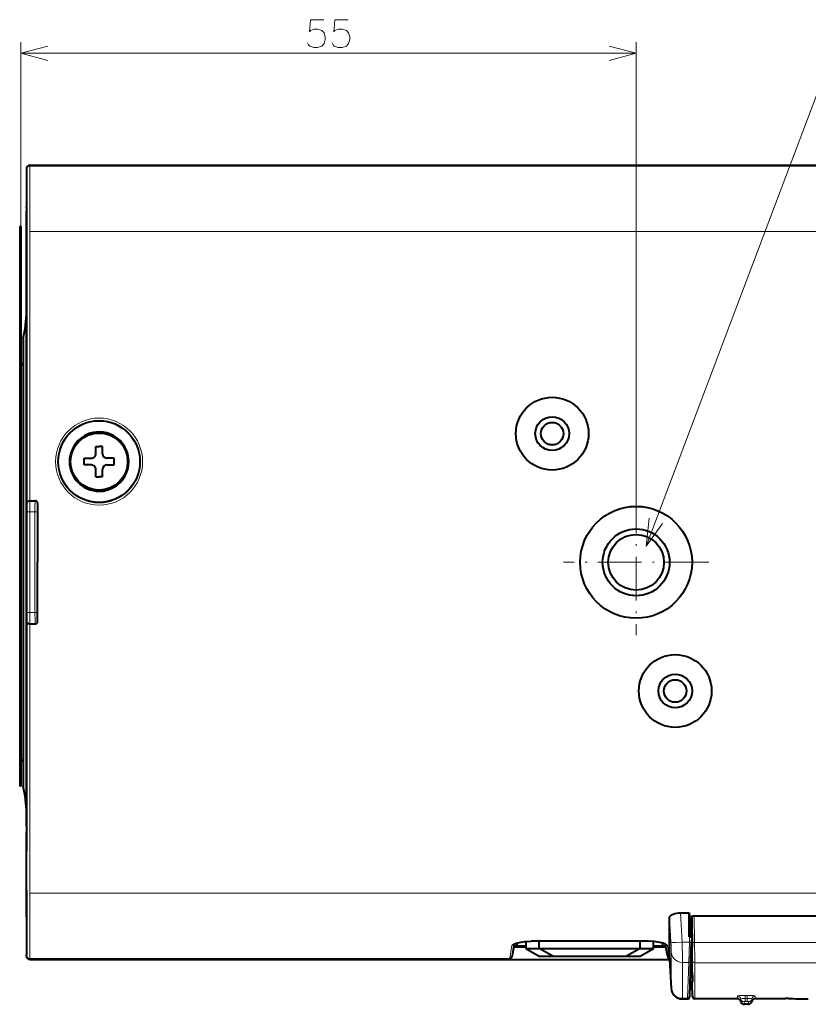
# Model space of a CAD drawing. Extents: x 30 to 581, y 4 to 384.
# Drawn here: x 430 to 500, y 60 to 148 of the extents above; entities that cross this region are included whole.
import ezdxf

# ---------------------------------------------------------------- set-up
doc = ezdxf.new("R2010")
doc.units = 0
doc.linetypes.add('DASHDOT', pattern=[18.5, 12, -3, 0.5, -3])

msp = doc.modelspace()

# ---------------------------------------------------------------- linework, layer by layer
at = {"color": 7, "lineweight": 13}
for p, q in [((430, 100), (430, 146.493454)), ((485, 106.5), (485, 146.493454)), ((430, 145.493454), (485, 145.493454)), ((569.700012, 135.412674), (430.799988, 135.412674)), ((569.700012, 129.558075), (430.799988, 129.558075)), ((569.700012, 70.441917), (430.799988, 70.441917)), ((490.225037, 66.035538), (560.379639, 66.035538)), ((473.681732, 64.587326), (430.799988, 64.587326)), ((490.245941, 64.220352), (560.36792, 64.220352))]:
    msp.add_line(p, q, dxfattribs=at)
at = {"color": 7, "lineweight": 40, "ltscale": 0.002005}
for p, q in [((430.5, 135.193161), (430.5, 135.112961)), ((430.5, 131.674332), (430.5, 131.754532)), ((430.5, 68.325668), (430.5, 68.245468)), ((430.5, 64.806839), (430.5, 64.887039))]:
    msp.add_line(p, q, dxfattribs=at)
at = {"color": 7, "lineweight": 40, "ltscale": 0.145536}
for p, q in [((430.5, 135.112961), (430.5, 129.291504)), ((430.5, 70.708496), (430.5, 64.887039))]:
    msp.add_line(p, q, dxfattribs=at)
at = {"color": 7, "lineweight": 40}
for p, q in [((430.799988, 135.493454), (569.700012, 135.493454)), ((430.799988, 135.493454), (569.700012, 135.493454)), ((430.5, 76.411667), (430.5, 123.588333)), ((430.200012, 120), (430.200012, 80)), ((429.899994, 118.751183), (429.899994, 80)), ((430, 118.751183), (430, 80)), ((492.249573, 68.421051), (553.049561, 68.421051)), ((430.799988, 64.506546), (473.645203, 64.506546))]:
    msp.add_line(p, q, dxfattribs=at)
at = {"color": 7, "lineweight": 13, "ltscale": 0.00202}
for p, q in [((430.799988, 135.493454), (430.799988, 135.412674)), ((430.799988, 64.506546), (430.799988, 64.587326))]:
    msp.add_line(p, q, dxfattribs=at)
at = {"color": 7, "lineweight": 13, "ltscale": 0.146365}
for p, q in [((430.799988, 135.412674), (430.799988, 129.558075)), ((430.799988, 70.441917), (430.799988, 64.587326))]:
    msp.add_line(p, q, dxfattribs=at)
at = {"color": 7, "lineweight": 40, "ltscale": 0.007659}
msp.add_line((430.5, 131.674332), (430.5, 131.367981), dxfattribs=at)
at = {"color": 7, "lineweight": 40, "ltscale": 0.138549}
msp.add_line((430.5, 125.826027), (430.5, 131.367981), dxfattribs=at)
at = {"color": 7, "lineweight": 40, "ltscale": 0.0025}
for p, q in [((430, 130), (429.899994, 130)), ((430, 127), (429.899994, 127)), ((430, 80), (429.899994, 80))]:
    msp.add_line(p, q, dxfattribs=at)
at = {"color": 7, "lineweight": 40, "ltscale": 0.033333}
for p, q in [((429.899994, 130), (429.899994, 128.666672)), ((430, 130), (430, 128.666672))]:
    msp.add_line(p, q, dxfattribs=at)
at = {"color": 7, "lineweight": 13, "ltscale": 0.13696}
for p, q in [((430.799988, 129.558075), (430.799988, 124.079666)), ((430.799988, 70.441917), (430.799988, 75.920334))]:
    msp.add_line(p, q, dxfattribs=at)
at = {"color": 7, "lineweight": 13, "ltscale": 0.0025}
for p, q in [((430, 128.666672), (429.899994, 128.666672)), ((430, 121.563858), (429.899994, 121.563858)), ((430, 118.751183), (429.899994, 118.751183))]:
    msp.add_line(p, q, dxfattribs=at)
at = {"color": 7, "lineweight": 40, "ltscale": 0.041667}
for p, q in [((429.899994, 128.666672), (429.899994, 127)), ((430, 128.666672), (430, 127))]:
    msp.add_line(p, q, dxfattribs=at)
at = {"color": 7, "lineweight": 40, "ltscale": 0.130296}
for p, q in [((430.5, 129.291504), (430.5, 124.079666)), ((430.5, 70.708496), (430.5, 75.920334))]:
    msp.add_line(p, q, dxfattribs=at)
at = {"color": 7, "lineweight": 40, "ltscale": 0.135904}
for p, q in [((429.899994, 127), (429.899994, 121.563858)), ((430, 127), (430, 121.563858))]:
    msp.add_line(p, q, dxfattribs=at)
at = {"color": 7, "lineweight": 40, "ltscale": 0.055942}
for p, q in [((430.5, 123.588333), (430.5, 125.826027)), ((430.5, 76.411667), (430.5, 74.173973))]:
    msp.add_line(p, q, dxfattribs=at)
at = {"color": 7, "lineweight": 40, "ltscale": 0.471609}
for p, q in [((430.5, 124.079666), (430.5, 105.215309)), ((430.5, 94.784691), (430.5, 75.920334))]:
    msp.add_line(p, q, dxfattribs=at)
at = {"color": 7, "lineweight": 13, "ltscale": 0.464492}
for p, q in [((430.799988, 124.079666), (430.799988, 105.5)), ((430.799988, 94.5), (430.799988, 75.920334))]:
    msp.add_line(p, q, dxfattribs=at)
at = {"color": 7, "lineweight": 40, "ltscale": 0.070317}
for p, q in [((429.899994, 121.563858), (429.899994, 118.751183)), ((430, 121.563858), (430, 118.751183))]:
    msp.add_line(p, q, dxfattribs=at)
at = {"color": 7, "lineweight": 40, "ltscale": 0.0075}
for p, q in [((436.700012, 110.349998), (437, 110.349998)), ((437.299988, 110.349998), (437, 110.349998)), ((436.700012, 107.650002), (437, 107.650002)), ((437.299988, 107.650002), (437, 107.650002))]:
    msp.add_line(p, q, dxfattribs=at)
at = {"color": 7, "lineweight": 40, "ltscale": 0.01625}
for p, q in [((436.700012, 109.699997), (436.700012, 110.349998)), ((437.299988, 109.699997), (437.299988, 110.349998)), ((435.649994, 109.300003), (436.299988, 109.300003)), ((438.350006, 109.300003), (437.700012, 109.300003)), ((436.299988, 108.699997), (435.649994, 108.699997)), ((436.700012, 107.650002), (436.700012, 108.300003)), ((437.299988, 107.650002), (437.299988, 108.300003)), ((437.700012, 108.699997), (438.350006, 108.699997))]:
    msp.add_line(p, q, dxfattribs=at)
at = {"color": 7, "lineweight": 40, "ltscale": 0.015}
for p, q in [((435.649994, 108.699997), (435.649994, 109.300003)), ((438.350006, 108.699997), (438.350006, 109.300003))]:
    msp.add_line(p, q, dxfattribs=at)
at = {"color": 7, "linetype": 'DASHDOT', "lineweight": 13, "ltscale": 0.325}
for p, q in [((485, 106.5), (485, 93.5)), ((491.5, 100), (478.5, 100))]:
    msp.add_line(p, q, dxfattribs=at)
at = {"color": 7, "lineweight": 40, "ltscale": 0.000441}
for p, q in [((430.5, 105.215309), (430.5, 105.19767)), ((430.5, 94.784691), (430.5, 94.80233))]:
    msp.add_line(p, q, dxfattribs=at)
at = {"color": 7, "lineweight": 40, "ltscale": 0.017476}
for p, q in [((430.5, 105.19767), (430.5, 104.498627)), ((430.5, 95.501373), (430.5, 94.80233))]:
    msp.add_line(p, q, dxfattribs=at)
at = {"color": 7, "lineweight": 40, "ltscale": 0.012507}
for p, q in [((430.799988, 105.5), (431.300262, 105.5)), ((430.799988, 94.5), (431.300262, 94.5))]:
    msp.add_line(p, q, dxfattribs=at)
at = {"color": 7, "lineweight": 13, "ltscale": 6.9e-05}
for p, q in [((430.799988, 105.5), (430.799988, 105.497253)), ((430.799988, 94.5), (430.799988, 94.502747))]:
    msp.add_line(p, q, dxfattribs=at)
at = {"color": 7, "lineweight": 13, "ltscale": 0.024966}
for p, q in [((430.799988, 105.497253), (430.799988, 104.498627)), ((430.799988, 95.501373), (430.799988, 94.502747))]:
    msp.add_line(p, q, dxfattribs=at)
at = {"color": 7, "lineweight": 13, "ltscale": 0.012439}
for p, q in [((431.297546, 105.497253), (430.799988, 105.497253)), ((430.799988, 94.502747), (431.297546, 94.502747))]:
    msp.add_line(p, q, dxfattribs=at)
at = {"color": 7, "lineweight": 13, "ltscale": 9.7e-05}
for p, q in [((431.300262, 105.5), (431.297546, 105.497253)), ((431.5, 105.300278), (431.497253, 105.297531)), ((431.300262, 94.5), (431.297546, 94.502747)), ((431.5, 94.699722), (431.497253, 94.702469))]:
    msp.add_line(p, q, dxfattribs=at)
at = {"color": 7, "lineweight": 40, "ltscale": 0.132507}
for p in [(431.5, 105.300278), (431.5, 94.699722)]:
    msp.add_line(p, (431.5, 100), dxfattribs=at)
at = {"color": 7, "lineweight": 40, "ltscale": 0.224931}
msp.add_line((430.5, 104.498627), (430.5, 95.501373), dxfattribs=at)
at = {"color": 7, "lineweight": 13, "ltscale": 0.0075}
for p, q in [((430.5, 104.498627), (430.799988, 104.498627)), ((430.5, 95.501373), (430.799988, 95.501373))]:
    msp.add_line(p, q, dxfattribs=at)
at = {"color": 7, "lineweight": 13, "ltscale": 0.224931}
for p, q in [((430.799988, 104.498627), (430.799988, 95.501373)), ((431.257813, 104.498627), (431.257813, 95.501373)), ((431.45752, 104.498627), (431.45752, 95.501373))]:
    msp.add_line(p, q, dxfattribs=at)
at = {"color": 7, "lineweight": 13, "ltscale": 0.011446}
for p, q in [((431.257813, 104.498627), (430.799988, 104.498627)), ((431.257813, 95.501373), (430.799988, 95.501373))]:
    msp.add_line(p, q, dxfattribs=at)
at = {"color": 7, "lineweight": 13, "ltscale": 0.004993}
for p, q in [((431.45752, 104.498627), (431.257813, 104.498627)), ((431.45752, 95.501373), (431.257813, 95.501373))]:
    msp.add_line(p, q, dxfattribs=at)
at = {"color": 7, "lineweight": 40, "ltscale": 0.138526}
msp.add_line((430.5, 68.632942), (430.5, 74.173973), dxfattribs=at)
at = {"color": 7, "lineweight": 40, "ltscale": 0.018837}
msp.add_line((488.978394, 68.670334), (489.731873, 68.670334), dxfattribs=at)
at = {"color": 7, "lineweight": 13, "ltscale": 0.065336}
msp.add_line((489.113312, 66.060394), (488.978394, 68.670334), dxfattribs=at)
at = {"color": 7, "lineweight": 40, "ltscale": 0.053347}
msp.add_line((489.735779, 66.536453), (489.731873, 68.670334), dxfattribs=at)
at = {"color": 7, "lineweight": 40, "ltscale": 0.007682}
msp.add_line((430.5, 68.325668), (430.5, 68.632942), dxfattribs=at)
at = {"color": 7, "lineweight": 40, "ltscale": 0.090766}
msp.add_line((488, 64.634804), (488, 68.265457), dxfattribs=at)
at = {"color": 7, "lineweight": 13, "ltscale": 0.055637}
msp.add_line((488.114899, 66.042953), (488, 68.265457), dxfattribs=at)
at = {"color": 7, "lineweight": 13, "ltscale": 0.057474}
msp.add_line((489.985474, 68.337639), (490.025085, 66.039032), dxfattribs=at)
at = {"color": 7, "lineweight": 40, "ltscale": 0.011127}
msp.add_line((489.985474, 68.337639), (489.986084, 67.892548), dxfattribs=at)
at = {"color": 7, "lineweight": 40, "ltscale": 0.051753}
msp.add_line((489.986084, 67.892548), (490.021759, 65.822731), dxfattribs=at)
at = {"color": 7, "lineweight": 40, "ltscale": 0.05164}
msp.add_line((490.18396, 68.421051), (492.249573, 68.421051), dxfattribs=at)
at = {"color": 7, "lineweight": 13, "ltscale": 0.059647}
msp.add_line((490.18396, 68.421051), (490.225037, 66.035538), dxfattribs=at)
at = {"color": 7, "lineweight": 13, "ltscale": 0.002656}
msp.add_line((489.885986, 67.53714), (489.992218, 67.53714), dxfattribs=at)
at = {"color": 7, "lineweight": 40, "ltscale": 0.010434}
msp.add_line((489.899994, 66.742447), (489.899994, 67.15979), dxfattribs=at)
at = {"color": 7, "lineweight": 13, "ltscale": 0.002468}
msp.add_line((489.899994, 67.15979), (489.998718, 67.15979), dxfattribs=at)
at = {"color": 7, "lineweight": 40, "ltscale": 0.015316}
for p, q in [((475.149963, 66.112564), (475.149963, 65.499931)), ((486.549957, 65.499931), (486.549957, 66.112564))]:
    msp.add_line(p, q, dxfattribs=at)
at = {"color": 7, "lineweight": 13, "ltscale": 0.261737}
msp.add_line((475.615265, 66.135071), (486.084747, 66.135071), dxfattribs=at)
at = {"color": 7, "lineweight": 13, "ltscale": 0.000151}
for p, q in [((475.615265, 66.135071), (475.615265, 66.129036)), ((486.084747, 66.135071), (486.084747, 66.129036))]:
    msp.add_line(p, q, dxfattribs=at)
at = {"color": 7, "lineweight": 40, "ltscale": 0.261737}
msp.add_line((486.084747, 66.129044), (475.615265, 66.129036), dxfattribs=at)
at = {"color": 7, "lineweight": 40, "ltscale": 0.015728}
for p, q in [((476.349976, 65.499931), (476.349976, 66.129036)), ((485.349976, 65.499931), (485.349976, 66.129044))]:
    msp.add_line(p, q, dxfattribs=at)
at = {"color": 7, "lineweight": 13, "ltscale": 0.016175}
msp.add_line((489.113312, 66.060394), (489.760315, 66.060394), dxfattribs=at)
at = {"color": 7, "lineweight": 13, "ltscale": 0.045379}
msp.add_line((489.703308, 64.246124), (489.760315, 66.060394), dxfattribs=at)
at = {"color": 7, "lineweight": 40, "ltscale": 0.004782}
msp.add_line((489.735779, 66.536453), (489.894958, 66.642502), dxfattribs=at)
at = {"color": 7, "lineweight": 40, "ltscale": 0.001029}
msp.add_line((489.735779, 66.536453), (489.776947, 66.536453), dxfattribs=at)
at = {"color": 7, "lineweight": 13, "ltscale": 0.011909}
msp.add_line((489.776947, 66.536453), (489.760315, 66.060394), dxfattribs=at)
at = {"color": 7, "lineweight": 13, "ltscale": 0.002817}
msp.add_line((490.007629, 66.642502), (489.894958, 66.642502), dxfattribs=at)
at = {"color": 7, "lineweight": 13, "ltscale": 0.002648}
msp.add_line((490.00592, 66.742447), (489.899994, 66.742447), dxfattribs=at)
at = {"color": 7, "lineweight": 40, "ltscale": 0.040846}
msp.add_line((489.903198, 64.427551), (489.960205, 66.060394), dxfattribs=at)
at = {"color": 7, "lineweight": 40, "ltscale": 0.012083}
msp.add_line((489.977081, 66.543427), (489.960205, 66.060394), dxfattribs=at)
at = {"color": 7, "lineweight": 13, "ltscale": 0.001432}
msp.add_line((489.960327, 66.06369), (490.017609, 66.06369), dxfattribs=at)
at = {"color": 7, "lineweight": 13, "ltscale": 0.001085}
msp.add_line((489.969635, 66.330154), (490.013031, 66.330154), dxfattribs=at)
at = {"color": 7, "lineweight": 40, "ltscale": 0.001165}
msp.add_line((489.978699, 66.589996), (489.977081, 66.543427), dxfattribs=at)
at = {"color": 7, "lineweight": 40, "ltscale": 0.000746}
msp.add_line((490.008545, 66.589996), (489.978699, 66.589996), dxfattribs=at)
at = {"color": 7, "lineweight": 40, "ltscale": 0.027262}
msp.add_line((474.059479, 65.650002), (475.149963, 65.650002), dxfattribs=at)
at = {"color": 7, "lineweight": 40, "ltscale": 0.027029}
msp.add_line((474.068787, 65.715492), (475.149963, 65.715492), dxfattribs=at)
at = {"color": 7, "lineweight": 40, "ltscale": 0.006352}
msp.add_line((474.35083, 65.987015), (474.350006, 65.732956), dxfattribs=at)
at = {"color": 7, "lineweight": 40, "ltscale": 0.006346}
msp.add_line((474.350006, 65.986778), (474.350006, 65.732956), dxfattribs=at)
at = {"color": 7, "lineweight": 13, "ltscale": 0.019999}
msp.add_line((474.350006, 65.732956), (475.149963, 65.732956), dxfattribs=at)
at = {"color": 7, "lineweight": 40, "ltscale": 0.034731}
for p, q in [((475.149963, 65.499931), (476.349976, 64.799927)), ((477.549957, 64.799927), (476.349976, 65.499931)), ((485.349976, 65.499931), (484.149963, 64.799927)), ((485.349976, 64.799927), (486.549957, 65.499931))]:
    msp.add_line(p, q, dxfattribs=at)
at = {"color": 7, "lineweight": 40, "ltscale": 0.03}
for p, q in [((475.149963, 65.499931), (476.349976, 65.499931)), ((485.349976, 65.499931), (486.549957, 65.499931)), ((476.349976, 64.799927), (477.549957, 64.799927)), ((484.149963, 64.799927), (485.349976, 64.799927))]:
    msp.add_line(p, q, dxfattribs=at)
at = {"color": 7, "lineweight": 40, "ltscale": 0.225}
msp.add_line((476.349976, 65.499931), (485.349976, 65.499931), dxfattribs=at)
at = {"color": 7, "lineweight": 13, "ltscale": 0.02}
msp.add_line((486.549988, 65.732956), (487.350006, 65.732956), dxfattribs=at)
at = {"color": 7, "lineweight": 40, "ltscale": 0.02703}
msp.add_line((486.549988, 65.715492), (487.631195, 65.715492), dxfattribs=at)
at = {"color": 7, "lineweight": 40, "ltscale": 0.027263}
msp.add_line((486.549988, 65.650002), (487.640503, 65.650002), dxfattribs=at)
at = {"color": 7, "lineweight": 40, "ltscale": 0.006351}
msp.add_line((487.349182, 65.987007), (487.350006, 65.732956), dxfattribs=at)
at = {"color": 7, "lineweight": 40, "ltscale": 0.006345}
msp.add_line((487.350006, 65.986771), (487.350006, 65.732956), dxfattribs=at)
at = {"color": 7, "lineweight": 13, "ltscale": 0.078798}
msp.add_line((488.136444, 61.983944), (488.148956, 65.135826), dxfattribs=at)
at = {"color": 7, "lineweight": 40, "ltscale": 0.002132}
msp.add_line((490.025543, 65.490005), (489.940277, 65.490005), dxfattribs=at)
at = {"color": 7, "lineweight": 13, "ltscale": 0.002105}
msp.add_line((490.025513, 65.519714), (489.941315, 65.519714), dxfattribs=at)
at = {"color": 7, "lineweight": 40, "ltscale": 0.005391}
msp.add_line((490.021759, 65.822731), (490.025482, 65.607132), dxfattribs=at)
at = {"color": 7, "lineweight": 40, "ltscale": 0.056107}
msp.add_line((490.026642, 63.362892), (490.025482, 65.607162), dxfattribs=at)
at = {"color": 7, "lineweight": 13, "ltscale": 0.002216}
msp.add_line((473.645203, 64.506546), (473.681732, 64.587326), dxfattribs=at)
at = {"color": 7, "lineweight": 40, "ltscale": 0.358867}
msp.add_line((473.645325, 64.506546), (488, 64.506546), dxfattribs=at)
at = {"color": 7, "lineweight": 40, "ltscale": 0.002209}
msp.add_line((473.827606, 64.624359), (473.864014, 64.704865), dxfattribs=at)
at = {"color": 7, "lineweight": 40, "ltscale": 0.165}
msp.add_line((477.549957, 64.799927), (484.149963, 64.799927), dxfattribs=at)
at = {"color": 7, "lineweight": 40, "ltscale": 0.00087}
msp.add_line((487.997894, 64.546631), (487.965424, 64.559143), dxfattribs=at)
at = {"color": 7, "lineweight": 40, "ltscale": 0.00104}
msp.add_line((487.999939, 64.588165), (487.997894, 64.546623), dxfattribs=at)
at = {"color": 7, "lineweight": 40, "ltscale": 0.065773}
msp.add_line((487.997894, 64.546623), (488.13559, 61.919296), dxfattribs=at)
at = {"color": 7, "lineweight": 40, "ltscale": 0.001166}
msp.add_line((488, 64.634804), (488.000061, 64.58815), dxfattribs=at)
at = {"color": 7, "lineweight": 40, "ltscale": 0.06477}
msp.add_line((488, 64.506546), (488.13559, 61.919296), dxfattribs=at)
at = {"color": 7, "lineweight": 13, "ltscale": 0.08023}
msp.add_line((489.135071, 61.036942), (489.1474, 64.246124), dxfattribs=at)
at = {"color": 7, "lineweight": 13, "ltscale": 0.013898}
msp.add_line((489.703308, 64.246124), (489.1474, 64.246124), dxfattribs=at)
at = {"color": 7, "lineweight": 13, "ltscale": 0.080349}
msp.add_line((489.591553, 61.034115), (489.703308, 64.246124), dxfattribs=at)
at = {"color": 7, "lineweight": 40, "ltscale": 0.080062}
msp.add_line((489.791412, 61.227013), (489.903198, 64.427551), dxfattribs=at)
at = {"color": 7, "lineweight": 13, "ltscale": 0.08022}
msp.add_line((490.04657, 61.19656), (490.045959, 64.405365), dxfattribs=at)
at = {"color": 7, "lineweight": 40, "ltscale": 0.011574}
msp.add_line((490.026642, 63.362892), (490.034668, 62.900002), dxfattribs=at)
at = {"color": 7, "lineweight": 13, "ltscale": 0.080509}
msp.add_line((490.246552, 61), (490.245941, 64.220352), dxfattribs=at)
at = {"color": 7, "lineweight": 40, "ltscale": 0.000326}
msp.add_line((490.027069, 62.577003), (490.036133, 62.586388), dxfattribs=at)
at = {"color": 7, "lineweight": 40, "ltscale": 0.001925}
msp.add_line((490.028442, 62.5), (490.027069, 62.577003), dxfattribs=at)
at = {"color": 7, "lineweight": 40, "ltscale": 0.006923}
msp.add_line((490.027313, 62.300072), (490.027069, 62.577003), dxfattribs=at)
at = {"color": 7, "lineweight": 40, "ltscale": 0.018966}
msp.add_line((490.0271, 63.335903), (490.027313, 62.577248), dxfattribs=at)
at = {"color": 7, "lineweight": 40, "ltscale": 0.000204}
msp.add_line((490.036621, 62.5), (490.028442, 62.5), dxfattribs=at)
at = {"color": 7, "lineweight": 40, "ltscale": 0.01}
msp.add_line((490.034668, 62.900002), (490.036621, 62.5), dxfattribs=at)
at = {"color": 7, "lineweight": 13, "ltscale": 0.001547}
msp.add_line((488.136414, 61.981167), (488.13559, 61.919296), dxfattribs=at)
at = {"color": 7, "lineweight": 13, "ltscale": 8.5e-05}
msp.add_line((488.136414, 61.981167), (488.136414, 61.98457), dxfattribs=at)
at = {"color": 7, "lineweight": 40, "ltscale": 0.027592}
msp.add_line((490.04657, 61.19656), (490.027313, 62.300072), dxfattribs=at)
at = {"color": 7, "lineweight": 13, "ltscale": 0.001575}
msp.add_line((489.13504, 61.034115), (489.134216, 60.971104), dxfattribs=at)
at = {"color": 7, "lineweight": 40, "ltscale": 0.011378}
msp.add_line((489.589355, 60.971104), (489.134216, 60.971104), dxfattribs=at)
at = {"color": 7, "lineweight": 13, "ltscale": 7.1e-05}
msp.add_line((489.13504, 61.034115), (489.13504, 61.036942), dxfattribs=at)
at = {"color": 7, "lineweight": 13, "ltscale": 0.011413}
msp.add_line((489.591553, 61.034115), (489.13504, 61.034115), dxfattribs=at)
at = {"color": 7, "lineweight": 13, "ltscale": 0.001576}
msp.add_line((489.591553, 61.034115), (489.589355, 60.971104), dxfattribs=at)
at = {"color": 7, "lineweight": 40, "ltscale": 0.00157}
msp.add_line((489.791412, 61.227013), (489.789215, 61.164246), dxfattribs=at)
at = {"color": 7, "lineweight": 40, "ltscale": 0.095344}
msp.add_line((494.060303, 61), (490.246552, 61), dxfattribs=at)
at = {"color": 7, "lineweight": 13, "ltscale": 0.005735}
for p, q in [((494.060242, 61.22942), (494.060303, 61)), ((495.639557, 61.22942), (495.639709, 61))]:
    msp.add_line(p, q, dxfattribs=at)
at = {"color": 7, "lineweight": 13, "ltscale": 0.005761}
for p, q in [((494.356018, 60.980434), (494.356079, 60.749996)), ((495.34375, 60.980442), (495.343903, 60.75))]:
    msp.add_line(p, q, dxfattribs=at)
at = {"color": 7, "lineweight": 13, "ltscale": 0.005787}
for p, q in [((494.651825, 60.731468), (494.651917, 60.5)), ((495.047943, 60.731468), (495.048096, 60.5))]:
    msp.add_line(p, q, dxfattribs=at)
at = {"color": 7, "lineweight": 13, "ltscale": 0.006938}
for p, q in [((494.757416, 61.296997), (494.757416, 61.019474)), ((494.942322, 61.296997), (494.942322, 61.019474))]:
    msp.add_line(p, q, dxfattribs=at)
at = {"color": 7, "lineweight": 13, "ltscale": 0.004623}
for p, q in [((494.942322, 61.296997), (494.757416, 61.296997)), ((494.757416, 61.019474), (494.942352, 61.019474)), ((494.757446, 60.741638), (494.942352, 60.741638))]:
    msp.add_line(p, q, dxfattribs=at)
at = {"color": 7, "lineweight": 13, "ltscale": 0.006946}
for p, q in [((494.757446, 61.019474), (494.757446, 60.741638)), ((494.942352, 61.019474), (494.942352, 60.741638))]:
    msp.add_line(p, q, dxfattribs=at)
at = {"color": 7, "lineweight": 40, "ltscale": 0.06767}
msp.add_line((498.346497, 61), (495.639709, 61), dxfattribs=at)
at = {"color": 7, "lineweight": 40, "ltscale": 0.000112}
msp.add_line((498.346497, 61), (498.346497, 61.004498), dxfattribs=at)
at = {"color": 7, "lineweight": 40, "ltscale": 0.000148}
msp.add_line((498.346527, 61.004498), (498.352417, 61.005131), dxfattribs=at)
at = {"color": 7, "lineweight": 40, "ltscale": 0.009904}
msp.add_line((495.048096, 60.5), (494.651917, 60.5), dxfattribs=at)
at = {"color": 7, "lineweight": 13}
for points in [[(455.633057, 146.436996), (455.729828, 146.235382), (455.826599, 146.11441), (456.181458, 145.993454), (456.536285, 145.993454), (456.923401, 146.11441), (457.116943, 146.356354), (457.213715, 146.719254), (457.213715, 146.961197), (457.116943, 147.324097), (456.923401, 147.525711), (456.536285, 147.646667), (456.181458, 147.646667), (455.891113, 147.525711), (455.794342, 147.404739), (455.891113, 148.493454), (457.084686, 148.493454)], [(457.818542, 146.436996), (457.915314, 146.235382), (458.012085, 146.11441), (458.366943, 145.993454), (458.721771, 145.993454), (459.108856, 146.11441), (459.302429, 146.356354), (459.3992, 146.719254), (459.3992, 146.961197), (459.302429, 147.324097), (459.108856, 147.525711), (458.721771, 147.646667), (458.366943, 147.646667), (458.076599, 147.525711), (457.979828, 147.404739), (458.076599, 148.493454), (459.270172, 148.493454)], [(432.414825, 146.140503), (430, 145.493454), (432.414825, 144.846405)], [(482.585175, 144.846405), (485, 145.493454), (482.585175, 146.140503)], [(485.914185, 101.449936), (502.857025, 146.292908), (542.761292, 146.292908)], [(431.297546, 105.497253), (431.295074, 105.492416), (431.290192, 105.472458), (431.277069, 105.339211), (431.266418, 105.10376), (431.257813, 104.498627)], [(431.497253, 105.297531), (431.49472, 105.29351), (431.489685, 105.276672), (431.4758, 105.158928), (431.45752, 104.498627)], [(486.162384, 103.937576), (485.914185, 101.449936), (487.372955, 103.480194)], [(431.257813, 95.501373), (431.270416, 94.788483), (431.285675, 94.559479), (431.293488, 94.512573), (431.296173, 94.504967), (431.297546, 94.502747)], [(431.45752, 95.501373), (431.463654, 95.085381), (431.480255, 94.79039), (431.491394, 94.716316), (431.4953, 94.705322), (431.497253, 94.702469)], [(473.897949, 65.747482), (473.908081, 65.778549), (473.96347, 65.840286), (474.083618, 65.909607), (474.253906, 65.972397), (474.64679, 66.061218), (475.114655, 66.116417), (475.615265, 66.135071)], [(486.084747, 66.135071), (486.587463, 66.116043), (487.057373, 66.06028), (487.451477, 65.970718)], [(488.114899, 66.042953), (488.11673, 66.041573), (488.125763, 66.039108), (488.192017, 66.034264), (488.576721, 66.038162), (489.113312, 66.060394)], [(473.897949, 65.747482), (473.818024, 65.194931), (473.745728, 64.806198), (473.681732, 64.587326)], [(487.451477, 65.970718), (487.605927, 65.9142), (487.720337, 65.852097), (487.787262, 65.786697)], [(487.802032, 65.747482), (487.874329, 65.242859), (487.94046, 64.870415), (488, 64.634804)], [(488.148956, 65.135826), (488.187561, 64.924377), (488.275604, 64.72731), (488.392639, 64.570801), (488.539948, 64.440369), (488.71106, 64.340858), (488.923798, 64.270096), (489.1474, 64.246124)], [(494.060242, 61.22942), (494.061157, 61.232708), (494.062805, 61.234901), (494.068573, 61.239285), (494.083069, 61.24577), (494.237915, 61.273552), (494.522339, 61.292812), (494.757416, 61.296997)], [(494.356018, 60.980442), (494.356201, 60.981518), (494.357544, 60.983677), (494.36026, 60.985836), (494.369659, 60.990116), (494.469208, 61.007156), (494.757416, 61.019474)], [(494.651825, 60.731468), (494.652344, 60.732479), (494.653534, 60.733276), (494.656555, 60.734451), (494.666748, 60.736645), (494.757446, 60.741638)], [(495.639557, 61.22942), (495.638611, 61.232708), (495.636963, 61.234901), (495.631226, 61.239285), (495.616699, 61.24577), (495.461853, 61.273548), (495.177429, 61.292812), (494.942322, 61.296997)], [(495.34375, 60.980442), (495.343567, 60.981518), (495.342224, 60.983677), (495.339508, 60.985836), (495.330109, 60.990116), (495.23056, 61.007156), (494.942352, 61.019474)], [(495.047943, 60.731468), (495.047424, 60.732479), (495.046234, 60.73328), (495.043243, 60.734451), (495.033051, 60.736645), (494.942352, 60.741638)]]:
    msp.add_lwpolyline(points, dxfattribs=at)
at = {"color": 7, "lineweight": 40}
for points in [[(430.5, 105.215309), (430.518127, 105.312752), (430.574127, 105.402847), (430.648315, 105.460945), (430.744202, 105.494881), (430.799988, 105.5)], [(430.5, 94.784691), (430.518127, 94.687248), (430.574097, 94.597183), (430.648285, 94.539101), (430.744171, 94.505135), (430.799988, 94.5)], [(488, 68.265457), (488.01123, 68.325623), (488.044617, 68.384705), (488.172852, 68.493492), (488.300446, 68.556015), (488.45343, 68.606239), (488.808594, 68.664063), (488.978394, 68.670334)], [(489.985474, 68.337639), (489.989227, 68.353714), (489.99588, 68.364227), (490.018311, 68.383568), (490.074554, 68.407181), (490.18396, 68.421051)], [(474.078644, 65.870941), (474.271027, 65.96257), (474.570099, 66.038498), (475.056, 66.105049), (475.615265, 66.129044)], [(487.621338, 65.870941), (487.428955, 65.962563), (487.129883, 66.038498), (486.643982, 66.105049), (486.084747, 66.129044)], [(474.091583, 65.881706), (473.985474, 65.184753), (473.909363, 64.835068), (473.864014, 64.704865)], [(487.608459, 65.881516), (487.720764, 65.15065), (487.794037, 64.823196), (487.856079, 64.665527), (487.945709, 64.569954), (487.965393, 64.559113)]]:
    msp.add_lwpolyline(points, dxfattribs=at)
for centre, radius in [((477.5, 111.500153), 3.25), ((477.5, 111.5), 3.25), ((437, 109), 3.65), ((477.5, 111.500153), 1.5065), ((477.5, 111.500153), 1.0065), ((437, 109), 2.549388), ((485, 100), 5), ((485, 100), 5), ((485, 100), 2.988), ((485, 100), 2.488), ((488.5, 88.500153), 3.25), ((488.5, 88.5), 3.25), ((488.5, 88.500153), 1.5065), ((488.5, 88.500153), 1.0065)]:
    msp.add_circle(centre, radius, dxfattribs=at)
at = {"color": 7, "lineweight": 13}
for radius in [3.888535, 3.688657]:
    msp.add_circle((437, 109), radius, dxfattribs=at)
at = {"color": 7, "lineweight": 40}
for centre, radius, start, end in [((430.800171, 135.193329), 0.300143, 90.03194, 180.031113), ((430.800385, 135.193176), 0.30028, 90.071323, 180.002208), ((420.5, 122.431046), 10, 345.930132, 360), ((430.5, 117.41938), 0.5, 126.825971, 179.999995), ((437, 109), 2.65, 90.000003, 269.999997), ((437, 109), 2.65, 269.999997, 90.000003), ((436.299988, 109.699997), 0.4, 269.999997, 360), ((437.700012, 109.699997), 0.4, 180.000005, 269.999997), ((436.299988, 108.300003), 0.4, 0, 90.000003), ((437.700012, 108.300003), 0.4, 90.000003, 179.999995), ((431.300262, 105.300293), 0.19969, 359.994965, 89.993473), ((431.300232, 94.699806), 0.199749, 270.010728, 359.977795), ((430.5, 82.58062), 0.5, 180.000005, 233.174015), ((420.5, 77.568954), 10, 0, 14.069868), ((537.654663, 74.605301), 48.28883, 187.059815, 188.416782), ((486.17215, 67.224945), 3.727708, 358.998654, 4.805212), ((489.834381, 68.205704), 1.669321, 268.029119, 274.90587), ((489.310822, 66.715225), 0.589224, 352.903377, 2.644971), ((430.800171, 64.806671), 0.300143, 179.968887, 269.96806), ((430.800415, 64.806854), 0.300316, 180.00423, 269.922311), ((473.64502, 64.706909), 0.200321, 270.052556, 335.775441), ((489.134521, 61.97131), 1.000245, 182.980553, 269.981638), ((489.134583, 61.97139), 1.00025, 182.984924, 269.977902), ((489.589722, 61.169415), 0.198315, 269.890387, 295.326462), ((489.584503, 61.17437), 0.205119, 296.056664, 357.168562), ((489.589203, 61.171207), 0.200146, 298.02953, 358.007145), ((490.246552, 61.200008), 0.200006, 180.987627, 269.998433), ((494.060303, 60.699989), 0.300008, 9.59544, 89.998698), ((494.651917, 60.799999), 0.3, 189.594539, 269.999977), ((495.048096, 60.799999), 0.300001, 270.000107, 350.405877), ((495.639709, 60.700001), 0.3, 90.000023, 170.405802), ((498.527313, 54.785622), 6.221925, 89.139119, 91.66538), ((500.859283, 410.961304), 349.961311, 269.63351, 269.924025)]:
    msp.add_arc(centre, radius, start, end, dxfattribs=at)
at = {"color": 7, "lineweight": 13}
for centre, radius, start, end in [((464.438904, 64.665604), 23.715422, 1.136153, 3.329442), ((393.496155, 63.287868), 95.656738, 0.573983, 1.660888), ((489.875732, 67.715332), 1.658021, 266.011256, 272.92228), ((353.209106, 63.412567), 136.840833, 0.415692, 1.099775), ((490.139008, 67.713554), 1.679306, 266.107357, 272.934575), ((321.241699, 63.116104), 169.008227, 0.374357, 0.989771), ((473.900757, 65.945984), 0.198364, 269.194657, 340.09613), ((487.799255, 65.945976), 0.198361, 199.902606, 270.804143), ((487.703583, 65.732567), 0.099635, 8.612095, 32.89347), ((489.710327, 64.44104), 0.194203, 267.941945, 355.999503), ((490.239624, 64.415939), 0.194827, 183.124615, 271.842468), ((494.06076, 60.92971), 0.29965, 9.751257, 90.10419), ((494.651276, 61.031178), 0.299651, 189.751757, 270.104404), ((495.048492, 61.031181), 0.299652, 269.895598, 350.249445), ((495.639008, 60.929707), 0.299652, 89.895863, 170.249773)]:
    msp.add_arc(centre, radius, start, end, dxfattribs=at)
for centre, major_axis, ratio, start_param, end_param in [((430.799988, 135.112961), (-0.299988, 0), 0.999048, 4.71238898, 6.283185304), ((430.799988, 105.19767), (-0.299988, 0), 0.99863, 4.71238898, 6.283185305), ((431.297546, 105.297531), (-0.141418, 0.141418), 0.997265, 3.928360436, 5.496417588), ((430.799988, 94.80233), (0.299988, 0), 0.99863, 3.141592655, 4.71238898), ((431.297546, 94.702469), (-0.141418, -0.141418), 0.997265, 0.786767691, 2.354824964), ((430.799988, 64.887039), (0.299988, 0), 0.999048, 3.141592656, 4.712388983), ((473.681732, 64.787132), (-0.18222, 0.082405), 0.998854, 1.995049973, 3.142297802), ((489.13504, 62.033504), (-0.999908, 0.013115), 0.999391, 0.065516026, 1.583904542), ((489.591553, 61.233994), (-0.19989, 0.006981), 0.99939, 1.605681637, 3.141592596)]:
    msp.add_ellipse(centre, major_axis=major_axis, ratio=ratio, start_param=start_param, end_param=end_param, dxfattribs=at)

doc.saveas('drawing.dxf')
